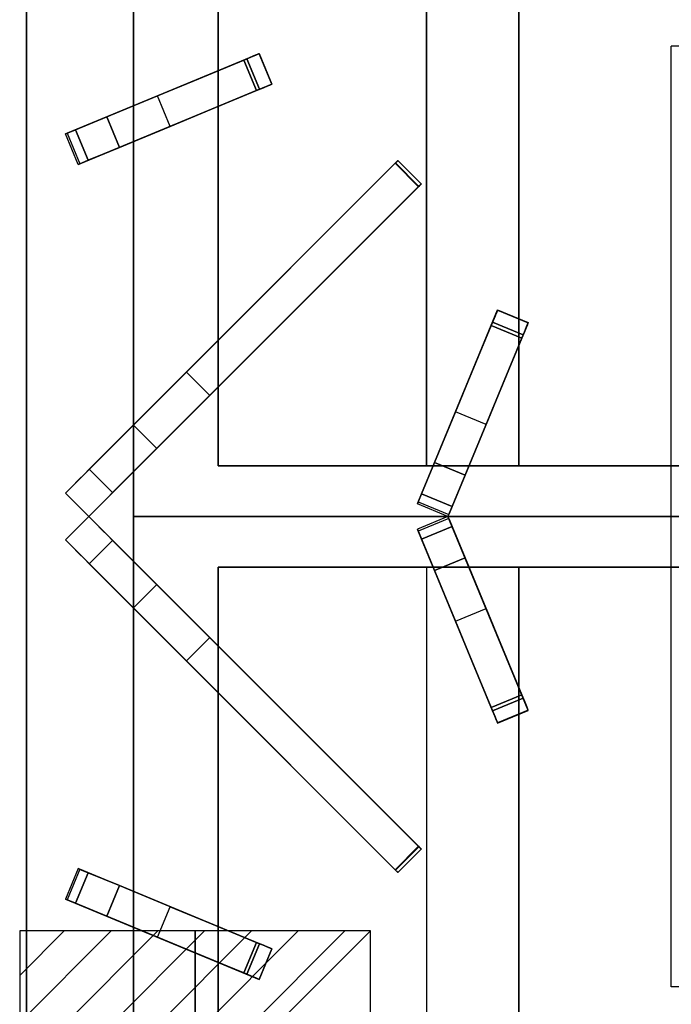
# Model space of a CAD drawing. Units: millimetres. Extents: x -2 to 823, y -1310 to 1.
# Drawn here: x -2 to 195, y -624 to -327 of the extents above; entities that cross this region are included whole.
import ezdxf

# ---------------------------------------------------------------- set-up
doc = ezdxf.new("R2010")
doc.units = ezdxf.units.MM
for name, color, linetype in [('IQ_200_2D', 1, 'Continuous'), ('IQ_200_3D', 1, 'Continuous'), ('IQ_204_2D', 7, 'Continuous'), ('IQ_204_3D', 7, 'Continuous'), ('IQ_CON_ELECTRICITY_INT', 7, 'Continuous')]:
    doc.layers.add(name, color=color, linetype=linetype)

# ---------------------------------------------------------------- blocks, each defined once
blk = doc.blocks.new('*X4')
at = {"color": 0}
for p, q in [((286.774344, 2204.447934), (296.618251, 2214.291842)), ((286.774344, 2205.862148), (295.204037, 2214.291842)), ((286.774344, 2207.276361), (293.789824, 2214.291842)), ((286.774344, 2208.690575), (292.37561, 2214.291842)), ((286.774344, 2210.104788), (290.961397, 2214.291842)), ((286.774344, 2211.519002), (289.547183, 2214.291842)), ((286.774344, 2212.933216), (288.13297, 2214.291842))]:
    blk.add_line(p, q, dxfattribs=at)
blk = doc.blocks.new('ELECTRICITY')
for p, q in [((2.121, 2.121), (-2.121, 2.121)), ((-2.121, 2.121), (-2.121, -2.121)), ((-2.121, -2.121), (2.121, 2.121)), ((2.121, -2.121), (2.121, 2.121)), ((-2.121, -2.121), (2.121, -2.121))]:
    blk.add_line(p, q)
at = {"extrusion": (-1, 0, 0)}
for p, q in [((0, -2.121, 2.121), (0, 2.121, 2.121)), ((0, 2.121, -2.121), (0, -2.121, -2.121)), ((0, 2.121, 2.121), (0, 2.121, -2.121)), ((0, 2.121, -2.121), (0, -2.121, 2.121)), ((0, -2.121, -2.121), (0, -2.121, 2.121))]:
    blk.add_line(p, q, dxfattribs=at)
at = {"extrusion": (0, -1, 0)}
for p, q in [((2.121, 0, 2.121), (-2.121, 0, 2.121)), ((-2.121, 0, -2.121), (2.121, 0, -2.121)), ((-2.121, 0, 2.121), (-2.121, 0, -2.121)), ((-2.121, 0, -2.121), (2.121, 0, 2.121)), ((2.121, 0, -2.121), (2.121, 0, 2.121))]:
    blk.add_line(p, q, dxfattribs=at)
at = {"xscale": 0.4000000000000909, "yscale": 0.4000000000000909, "zscale": 0.4000000000000909}
blk.add_blockref('*X4', (-116.831, -883.595), dxfattribs=at)
at = {"extrusion": (-1, 0, 0), "xscale": 0.3999999999999773, "yscale": 0.3999999999999773, "zscale": 0.3999999999999773}
blk.add_blockref('*X4', (-116.831, -883.595), dxfattribs=at)
at = {"extrusion": (0, -1, 0), "xscale": 0.4000000000000909, "yscale": 0.4000000000000909, "zscale": 0.4000000000000909}
blk.add_blockref('*X4', (-116.831, -883.595), dxfattribs=at)

msp = doc.modelspace()

# ---------------------------------------------------------------- linework, layer by layer
at = {"layer": 'IQ_200_2D'}
msp.add_line((0, 0), (0, -931.78), dxfattribs=at)
at = {"layer": 'IQ_200_3D'}
msp.add_3dface([(800, -854, 198), (0, -854, 198), (0, -72, 198), (800, -72, 198)], dxfattribs=at)
for points, invisible_edges in [([(0, -854, 198), (0, -854, 660.66), (0, -72, 499), (0, -72, 198)], 2), ([(0, -72, 499), (0, -854, 660.66), (0, -79.53, 900), (0, -78.23, 900.17)], 11), ([(0, -859.39, 815.41), (0, -929.25, 885.27), (0, -923.15, 900), (0, -79.53, 900)], 10), ([(0, -854.09, 661.42), (0, -859.39, 815.41), (0, -79.53, 900), (0, -854, 660.66)], 7)]:
    msp.add_3dface(points, dxfattribs=dict(at, invisible_edges=invisible_edges))
at = {"layer": 'IQ_204_2D'}
for p, q in [((32.34, -293.54), (32.34, -352.57)), ((58, -341.94), (58, -293.54)), ((120.93, -461.47), (120.93, -293.54)), ((148.93, -293.54), (148.93, -416.98)), ((205, -334.55), (195, -334.55)), ((195, -618.95), (195, -334.55)), ((11.79, -361.08), (70.4, -336.81)), ((70.4, -336.81), (74.23, -346.05)), ((74.23, -346.05), (15.62, -370.32)), ((58, -423.47), (58, -352.77)), ((15.62, -370.32), (11.79, -361.08)), ((32.34, -363.4), (32.34, -449.13)), ((112.34, -369.13), (11.79, -469.68)), ((119.41, -376.2), (112.34, -369.13)), ((18.86, -476.75), (119.41, -376.2)), ((118.22, -472.92), (142.49, -414.31)), ((142.49, -414.31), (151.73, -418.14)), ((151.73, -418.14), (127.45, -476.74)), ((148.93, -424.9), (148.93, -461.47)), ((58, -461.47), (58, -437.61)), ((32.34, -463.27), (32.34, -476.75)), ((122.96, -461.47), (58, -461.47)), ((195, -461.47), (133.78, -461.47)), ((11.79, -469.68), (18.86, -476.75)), ((127.45, -476.74), (118.22, -472.92)), ((11.79, -483.82), (18.86, -476.75)), ((18.86, -476.75), (119.41, -577.3)), ((32.34, -476.75), (367.66, -476.75)), ((32.34, -490.23), (32.34, -476.75)), ((127.45, -476.76), (118.22, -480.58)), ((151.73, -535.36), (127.45, -476.76)), ((118.22, -480.58), (142.49, -539.19)), ((112.34, -584.37), (11.79, -483.82)), ((122.96, -492.03), (58, -492.03)), ((58, -492.03), (58, -515.89)), ((120.93, -492.03), (120.93, -659.96)), ((195, -492.03), (133.78, -492.03)), ((148.93, -528.6), (148.93, -492.03)), ((32.34, -590.1), (32.34, -504.37)), ((58, -530.03), (58, -600.73)), ((142.49, -539.19), (151.73, -535.36)), ((148.93, -659.96), (148.93, -536.52)), ((119.41, -577.3), (112.34, -584.37)), ((15.62, -583.18), (11.79, -592.42)), ((74.23, -607.45), (15.62, -583.18)), ((11.79, -592.42), (70.4, -616.69)), ((32.34, -659.96), (32.34, -600.93)), ((70.4, -616.69), (74.23, -607.45)), ((58, -611.56), (58, -659.96)), ((205, -618.95), (195, -618.95))]:
    msp.add_line(p, q, dxfattribs=at)
at = {"layer": 'IQ_204_3D'}
for points in [[(32.34, -120.88, 885), (32.34, -476.75, 885), (32.34, -476.75, 905), (32.34, -120.88, 905)], [(58, -461.47, 885), (58, -146.52, 885), (58, -146.52, 905), (58, -461.47, 905)], [(58, -146.52, 885), (58, -461.47, 885), (58, -461.47, 887), (58, -146.52, 887)], [(342, -146.52, 887), (58, -146.52, 887), (58, -461.47, 887), (342, -461.47, 887)], [(120.93, -461.47, 887), (148.93, -461.47, 900), (148.93, -291.08, 900), (120.93, -291.02, 887)], [(66.68, -338.35, 928.57), (24.29, -355.91, 928.57), (28.11, -365.15, 928.57), (70.51, -347.59, 928.57)], [(118.56, -377.04, 928.57), (111.49, -369.97, 928.57), (19.01, -462.46, 928.57), (26.08, -469.53, 928.57)], [(140.95, -418.03, 928.57), (123.39, -460.43, 928.57), (132.63, -464.25, 928.57), (150.19, -421.86, 928.57)], [(123.39, -460.43, 928.57), (119.48, -469.86, 923.81), (128.72, -473.69, 923.81), (132.63, -464.25, 928.57)], [(342, -461.47, 885), (58, -461.47, 885), (58, -461.47, 905), (342, -461.47, 905)], [(58, -461.47, 885), (342, -461.47, 885), (342, -461.47, 887), (58, -461.47, 887)], [(18.86, -476.75, 900), (18.86, -476.75, 923.84), (11.79, -469.68, 923.84), (11.79, -469.68, 900)], [(11.79, -483.82, 923.84), (18.86, -476.75, 923.84), (18.86, -476.75, 900), (11.79, -483.82, 900)], [(32.34, -476.75, 905), (32.34, -476.75, 885), (32.34, -832.62, 885), (32.34, -832.62, 905)], [(119.48, -483.64, 923.81), (123.39, -493.08, 928.57), (132.63, -489.25, 928.57), (128.72, -479.81, 923.81)], [(26.08, -483.97, 928.57), (19.01, -491.04, 928.57), (111.49, -583.53, 928.57), (118.56, -576.46, 928.57)], [(132.63, -489.25, 928.57), (123.39, -493.08, 928.57), (140.95, -535.47, 928.57), (150.19, -531.65, 928.57)], [(58, -492.03, 905), (58, -492.03, 885), (342, -492.03, 885), (342, -492.03, 905)], [(58, -806.98, 905), (58, -806.98, 885), (58, -492.03, 885), (58, -492.03, 905)], [(58, -492.03, 887), (58, -492.03, 885), (58, -806.98, 885), (58, -806.98, 887)], [(342, -492.03, 887), (342, -492.03, 885), (58, -492.03, 885), (58, -492.03, 887)], [(58, -492.03, 887), (58, -806.98, 887), (342, -806.98, 887), (342, -492.03, 887)], [(148.93, -662.43, 900), (148.93, -492.03, 900), (120.93, -492.03, 887), (120.93, -662.48, 887)], [(24.29, -597.59, 928.57), (66.68, -615.15, 928.57), (70.51, -605.91, 928.57), (28.11, -588.35, 928.57)]]:
    msp.add_3dface(points, dxfattribs=at)
for points, invisible_edges in [([(32.34, -476.75, 905), (58, -461.47, 905), (58, -146.52, 905), (32.34, -120.88, 905)], 5), ([(148.93, -291.08, 900), (148.93, -461.47, 900), (251.07, -461.47, 900), (251.07, -291.02, 900)], 8), ([(66.68, -338.35, 928.57), (52.13, -344.38, 907.88), (24.29, -355.91, 928.57)], 3), ([(66.68, -338.35, 928.57), (65.73, -338.74, 913.16), (52.13, -344.38, 907.88)], 13), ([(65.73, -338.74, 913.16), (55.95, -353.62, 907.88), (52.13, -344.38, 907.88)], 3), ([(55.95, -353.62, 907.88), (65.73, -338.74, 913.16), (69.55, -347.98, 913.16)], 1), ([(67.83, -337.87, 915.55), (71.66, -347.11, 915.55), (69.55, -347.98, 913.16), (65.73, -338.74, 913.16)], 1), ([(67.83, -337.87, 915.55), (65.73, -338.74, 913.16), (66.68, -338.35, 928.57)], 14), ([(66.68, -338.35, 928.57), (67.6, -337.97, 928.45), (70.37, -336.82, 924.86)], 14), ([(66.68, -338.35, 928.57), (70.37, -336.82, 924.86), (70.22, -336.88, 921.56)], 13), ([(66.68, -338.35, 928.57), (70.22, -336.88, 921.56), (69.36, -337.24, 918.4)], 13), ([(66.68, -338.35, 928.57), (69.36, -337.24, 918.4), (67.83, -337.87, 915.55)], 13), ([(71.42, -347.21, 928.45), (67.6, -337.97, 928.45), (66.68, -338.35, 928.57)], 13), ([(71.42, -347.21, 928.45), (66.68, -338.35, 928.57), (70.51, -347.59, 928.57)], 1), ([(67.6, -337.97, 928.45), (68.45, -337.61, 928.09), (70.37, -336.82, 924.86)], 14), ([(67.6, -337.97, 928.45), (72.28, -346.85, 928.09), (68.45, -337.61, 928.09)], 3), ([(71.42, -347.21, 928.45), (72.28, -346.85, 928.09), (67.6, -337.97, 928.45)], 14), ([(69.36, -337.24, 918.4), (71.66, -347.11, 915.55), (67.83, -337.87, 915.55)], 3), ([(68.45, -337.61, 928.09), (69.2, -337.31, 927.5), (70.37, -336.82, 924.86)], 14), ([(69.2, -337.31, 927.5), (68.45, -337.61, 928.09), (73.03, -346.54, 927.5)], 14), ([(72.28, -346.85, 928.09), (73.03, -346.54, 927.5), (68.45, -337.61, 928.09)], 14), ([(70.37, -336.82, 924.86), (69.2, -337.31, 927.5), (69.79, -337.06, 926.74)], 13), ([(73.62, -346.3, 926.74), (69.79, -337.06, 926.74), (69.2, -337.31, 927.5), (73.03, -346.54, 927.5)], 5), ([(70.22, -336.88, 921.56), (74.05, -346.12, 921.56), (73.19, -346.48, 918.4), (69.36, -337.24, 918.4)], 5), ([(69.36, -337.24, 918.4), (73.19, -346.48, 918.4), (71.66, -347.11, 915.55)], 13), ([(69.79, -337.06, 926.74), (70.19, -336.9, 925.84), (70.37, -336.82, 924.86)], 12), ([(74.02, -346.13, 925.84), (70.19, -336.9, 925.84), (69.79, -337.06, 926.74)], 13), ([(73.62, -346.3, 926.74), (74.02, -346.13, 925.84), (69.79, -337.06, 926.74)], 14), ([(70.19, -336.9, 925.84), (74.02, -346.13, 925.84), (74.2, -346.06, 924.86), (70.37, -336.82, 924.86)], 1), ([(74.05, -346.12, 921.56), (70.22, -336.88, 921.56), (70.37, -336.82, 924.86), (74.2, -346.06, 924.86)], 1), ([(39.65, -349.55, 900), (24.29, -355.91, 928.57), (52.13, -344.38, 907.88)], 3), ([(39.65, -349.55, 900), (52.13, -344.38, 907.88), (43.47, -358.79, 900)], 2), ([(43.47, -358.79, 900), (52.13, -344.38, 907.88), (55.95, -353.62, 907.88)], 3), ([(55.95, -353.62, 907.88), (70.51, -347.59, 928.57), (28.11, -365.15, 928.57)], 13), ([(70.51, -347.59, 928.57), (55.95, -353.62, 907.88), (69.55, -347.98, 913.16)], 13), ([(71.66, -347.11, 915.55), (70.51, -347.59, 928.57), (69.55, -347.98, 913.16)], 3), ([(74.2, -346.06, 924.86), (71.42, -347.21, 928.45), (70.51, -347.59, 928.57)], 13), ([(74.2, -346.06, 924.86), (70.51, -347.59, 928.57), (74.05, -346.12, 921.56)], 3), ([(74.05, -346.12, 921.56), (70.51, -347.59, 928.57), (73.19, -346.48, 918.4)], 3), ([(70.51, -347.59, 928.57), (71.66, -347.11, 915.55), (73.19, -346.48, 918.4)], 13), ([(72.28, -346.85, 928.09), (71.42, -347.21, 928.45), (74.2, -346.06, 924.86)], 14), ([(72.28, -346.85, 928.09), (74.2, -346.06, 924.86), (73.03, -346.54, 927.5)], 3), ([(74.2, -346.06, 924.86), (73.62, -346.3, 926.74), (73.03, -346.54, 927.5)], 13), ([(73.62, -346.3, 926.74), (74.2, -346.06, 924.86), (74.02, -346.13, 925.84)], 1), ([(11.79, -361.08, 908.06), (39.65, -349.55, 900), (12.36, -360.85, 900)], 1), ([(39.65, -349.55, 900), (11.79, -361.08, 908.06), (12.63, -360.74, 916.09)], 13), ([(39.65, -349.55, 900), (12.63, -360.74, 916.09), (24.29, -355.91, 928.57)], 15), ([(28.11, -365.15, 928.57), (43.47, -358.79, 900), (55.95, -353.62, 907.88)], 13), ([(24.29, -355.91, 928.57), (12.63, -360.74, 916.09), (14.85, -359.82, 923.81)], 1), ([(28.11, -365.15, 928.57), (24.29, -355.91, 928.57), (14.85, -359.82, 923.81)], 12), ([(18.68, -369.06, 923.81), (14.85, -359.82, 923.81), (12.63, -360.74, 916.09)], 12), ([(14.85, -359.82, 923.81), (18.68, -369.06, 923.81), (28.11, -365.15, 928.57)], 12), ([(43.47, -358.79, 900), (16.46, -369.98, 916.09), (15.62, -370.32, 908.06)], 13), ([(15.62, -370.32, 908.06), (16.19, -370.09, 900), (43.47, -358.79, 900)], 12), ([(43.47, -358.79, 900), (28.11, -365.15, 928.57), (16.46, -369.98, 916.09)], 15), ([(16.46, -369.98, 916.09), (12.63, -360.74, 916.09), (11.79, -361.08, 908.06), (15.62, -370.32, 908.06)], 5), ([(15.62, -370.32, 908.06), (11.79, -361.08, 908.06), (12.36, -360.85, 900)], 13), ([(12.36, -360.85, 900), (16.19, -370.09, 900), (15.62, -370.32, 908.06)], 12), ([(12.63, -360.74, 916.09), (16.46, -369.98, 916.09), (18.68, -369.06, 923.81)], 13), ([(18.68, -369.06, 923.81), (16.46, -369.98, 916.09), (28.11, -365.15, 928.57)], 2), ([(19.01, -462.46, 928.57), (111.49, -369.97, 928.57), (48.38, -433.08, 915.89)], 14), ([(48.38, -433.08, 915.89), (111.61, -369.86, 926.19), (118.68, -376.93, 926.19)], 12), ([(111.49, -369.97, 928.57), (111.61, -369.86, 926.19), (48.38, -433.08, 915.89)], 13), ([(111.82, -369.65, 926.27), (111.49, -369.97, 928.57), (111.7, -369.76, 928.54)], 13), ([(111.61, -369.86, 926.19), (111.49, -369.97, 928.57), (111.82, -369.65, 926.27)], 3), ([(118.77, -376.84, 928.54), (111.7, -369.76, 928.54), (111.49, -369.97, 928.57)], 13), ([(118.77, -376.84, 928.54), (111.49, -369.97, 928.57), (118.56, -377.04, 928.57)], 1), ([(111.82, -369.65, 926.27), (118.89, -376.72, 926.27), (118.68, -376.93, 926.19), (111.61, -369.86, 926.19)], 1), ([(111.82, -369.65, 926.27), (111.7, -369.76, 928.54), (112, -369.47, 926.42)], 3), ([(112, -369.47, 926.42), (111.7, -369.76, 928.54), (111.9, -369.57, 928.43)], 13), ([(111.7, -369.76, 928.54), (118.77, -376.84, 928.54), (118.97, -376.64, 928.43), (111.9, -369.57, 928.43)], 5), ([(111.82, -369.65, 926.27), (112, -369.47, 926.42), (118.89, -376.72, 926.27)], 14), ([(111.9, -369.57, 928.43), (112.15, -369.32, 926.62), (112, -369.47, 926.42)], 13), ([(111.9, -369.57, 928.43), (112.07, -369.4, 928.25), (112.15, -369.32, 926.62)], 14), ([(119.14, -376.47, 928.25), (112.07, -369.4, 928.25), (111.9, -369.57, 928.43)], 13), ([(118.97, -376.64, 928.43), (119.14, -376.47, 928.25), (111.9, -369.57, 928.43)], 14), ([(112.15, -369.32, 926.62), (119.22, -376.39, 926.62), (119.07, -376.54, 926.42), (112, -369.47, 926.42)], 5), ([(118.89, -376.72, 926.27), (112, -369.47, 926.42), (119.07, -376.54, 926.42)], 3), ([(112.26, -369.2, 926.88), (112.15, -369.32, 926.62), (112.07, -369.4, 928.25)], 14), ([(112.26, -369.2, 926.88), (112.07, -369.4, 928.25), (112.21, -369.26, 928.02)], 13), ([(112.21, -369.26, 928.02), (112.07, -369.4, 928.25), (119.28, -376.33, 928.02)], 14), ([(112.07, -369.4, 928.25), (119.14, -376.47, 928.25), (119.28, -376.33, 928.02)], 13), ([(112.26, -369.2, 926.88), (119.22, -376.39, 926.62), (112.15, -369.32, 926.62)], 3), ([(112.33, -369.14, 927.16), (112.21, -369.26, 928.02), (112.3, -369.17, 927.75), (112.34, -369.13, 927.46)], 1), ([(112.33, -369.14, 927.16), (112.26, -369.2, 926.88), (112.21, -369.26, 928.02)], 14), ([(112.21, -369.26, 928.02), (119.28, -376.33, 928.02), (119.37, -376.24, 927.75), (112.3, -369.17, 927.75)], 5), ([(112.33, -369.14, 927.16), (119.4, -376.21, 927.16), (119.33, -376.28, 926.88), (112.26, -369.2, 926.88)], 5), ([(119.33, -376.28, 926.88), (119.22, -376.39, 926.62), (112.26, -369.2, 926.88)], 14), ([(112.3, -369.17, 927.75), (119.37, -376.24, 927.75), (119.41, -376.2, 927.46), (112.34, -369.13, 927.46)], 5), ([(119.4, -376.21, 927.16), (112.33, -369.14, 927.16), (112.34, -369.13, 927.46), (119.41, -376.2, 927.46)], 5), ([(118.56, -377.04, 928.57), (26.08, -469.53, 928.57), (55.45, -440.16, 915.89)], 14), ([(118.68, -376.93, 926.19), (55.45, -440.16, 915.89), (48.38, -433.08, 915.89)], 12), ([(55.45, -440.16, 915.89), (118.68, -376.93, 926.19), (118.56, -377.04, 928.57)], 14), ([(118.89, -376.72, 926.27), (118.77, -376.84, 928.54), (118.56, -377.04, 928.57)], 13), ([(118.56, -377.04, 928.57), (118.68, -376.93, 926.19), (118.89, -376.72, 926.27)], 13), ([(119.07, -376.54, 926.42), (119.22, -376.39, 926.62), (118.97, -376.64, 928.43), (118.77, -376.84, 928.54)], 10), ([(118.89, -376.72, 926.27), (119.07, -376.54, 926.42), (118.77, -376.84, 928.54)], 14), ([(119.22, -376.39, 926.62), (119.33, -376.28, 926.88), (119.14, -376.47, 928.25), (118.97, -376.64, 928.43)], 10), ([(119.33, -376.28, 926.88), (119.28, -376.33, 928.02), (119.14, -376.47, 928.25)], 13), ([(119.4, -376.21, 927.16), (119.41, -376.2, 927.46), (119.37, -376.24, 927.75), (119.28, -376.33, 928.02)], 8), ([(119.33, -376.28, 926.88), (119.4, -376.21, 927.16), (119.28, -376.33, 928.02)], 14), ([(140.95, -418.03, 928.57), (141.33, -417.11, 928.45), (142.48, -414.34, 924.86)], 14), ([(140.95, -418.03, 928.57), (142.48, -414.34, 924.86), (142.42, -414.49, 921.56)], 13), ([(140.95, -418.03, 928.57), (142.42, -414.49, 921.56), (142.06, -415.35, 918.4)], 13), ([(140.95, -418.03, 928.57), (142.06, -415.35, 918.4), (141.43, -416.88, 915.55)], 13), ([(141.33, -417.11, 928.45), (141.69, -416.26, 928.09), (142.48, -414.34, 924.86)], 14), ([(141.33, -417.11, 928.45), (150.57, -420.94, 928.45), (150.92, -420.08, 928.09), (141.69, -416.26, 928.09)], 5), ([(150.67, -420.71, 915.55), (141.43, -416.88, 915.55), (142.06, -415.35, 918.4), (151.3, -419.18, 918.4)], 5), ([(141.69, -416.26, 928.09), (141.99, -415.51, 927.5), (142.48, -414.34, 924.86)], 14), ([(141.99, -415.51, 927.5), (141.69, -416.26, 928.09), (151.23, -419.34, 927.5)], 14), ([(150.92, -420.08, 928.09), (151.23, -419.34, 927.5), (141.69, -416.26, 928.09)], 14), ([(142.48, -414.34, 924.86), (141.99, -415.51, 927.5), (142.24, -414.92, 926.74)], 13), ([(151.48, -418.75, 926.74), (142.24, -414.92, 926.74), (141.99, -415.51, 927.5), (151.23, -419.34, 927.5)], 5), ([(142.42, -414.49, 921.56), (151.66, -418.32, 921.56), (151.3, -419.18, 918.4), (142.06, -415.35, 918.4)], 5), ([(142.24, -414.92, 926.74), (142.4, -414.52, 925.84), (142.48, -414.34, 924.86)], 12), ([(151.64, -418.35, 925.84), (142.4, -414.52, 925.84), (142.24, -414.92, 926.74)], 13), ([(151.48, -418.75, 926.74), (151.64, -418.35, 925.84), (142.24, -414.92, 926.74)], 14), ([(142.4, -414.52, 925.84), (151.64, -418.35, 925.84), (151.72, -418.17, 924.86), (142.48, -414.34, 924.86)], 1), ([(151.66, -418.32, 921.56), (142.42, -414.49, 921.56), (142.48, -414.34, 924.86), (151.72, -418.17, 924.86)], 1), ([(140.95, -418.03, 928.57), (134.92, -432.58, 907.88), (123.39, -460.43, 928.57)], 3), ([(140.95, -418.03, 928.57), (140.56, -418.99, 913.16), (134.92, -432.58, 907.88)], 13), ([(140.56, -418.99, 913.16), (149.79, -422.81, 913.16), (144.16, -436.41, 907.88), (134.92, -432.58, 907.88)], 4), ([(141.43, -416.88, 915.55), (150.67, -420.71, 915.55), (149.79, -422.81, 913.16), (140.56, -418.99, 913.16)], 1), ([(141.43, -416.88, 915.55), (140.56, -418.99, 913.16), (140.95, -418.03, 928.57)], 14), ([(150.57, -420.94, 928.45), (141.33, -417.11, 928.45), (140.95, -418.03, 928.57), (150.19, -421.86, 928.57)], 1), ([(151.72, -418.17, 924.86), (150.57, -420.94, 928.45), (150.19, -421.86, 928.57)], 13), ([(151.72, -418.17, 924.86), (150.19, -421.86, 928.57), (151.66, -418.32, 921.56)], 3), ([(151.66, -418.32, 921.56), (150.19, -421.86, 928.57), (151.3, -419.18, 918.4)], 3), ([(150.19, -421.86, 928.57), (150.67, -420.71, 915.55), (151.3, -419.18, 918.4)], 13), ([(150.92, -420.08, 928.09), (150.57, -420.94, 928.45), (151.72, -418.17, 924.86)], 14), ([(150.92, -420.08, 928.09), (151.72, -418.17, 924.86), (151.23, -419.34, 927.5)], 3), ([(151.72, -418.17, 924.86), (151.48, -418.75, 926.74), (151.23, -419.34, 927.5)], 13), ([(151.48, -418.75, 926.74), (151.72, -418.17, 924.86), (151.64, -418.35, 925.84)], 1), ([(144.16, -436.41, 907.88), (150.19, -421.86, 928.57), (132.63, -464.25, 928.57)], 13), ([(150.19, -421.86, 928.57), (144.16, -436.41, 907.88), (149.79, -422.81, 913.16)], 13), ([(150.67, -420.71, 915.55), (150.19, -421.86, 928.57), (149.79, -422.81, 913.16)], 3), ([(19.01, -462.46, 928.57), (48.38, -433.08, 915.89), (43.42, -438.05, 914.25)], 13), ([(43.42, -438.05, 914.25), (48.38, -433.08, 915.89), (50.49, -445.12, 914.25)], 14), ([(50.49, -445.12, 914.25), (48.38, -433.08, 915.89), (55.45, -440.16, 915.89)], 1), ([(129.75, -445.06, 900), (123.39, -460.43, 928.57), (134.92, -432.58, 907.88)], 3), ([(138.99, -448.89, 900), (129.75, -445.06, 900), (134.92, -432.58, 907.88), (144.16, -436.41, 907.88)], 4), ([(132.63, -464.25, 928.57), (138.99, -448.89, 900), (144.16, -436.41, 907.88)], 13), ([(43.42, -438.05, 914.25), (38.9, -442.57, 910.89), (19.01, -462.46, 928.57)], 14), ([(26.08, -469.53, 928.57), (50.49, -445.12, 914.25), (55.45, -440.16, 915.89)], 13), ([(43.42, -438.05, 914.25), (45.97, -449.64, 910.89), (38.9, -442.57, 910.89)], 3), ([(43.42, -438.05, 914.25), (50.49, -445.12, 914.25), (45.97, -449.64, 910.89)], 13), ([(38.9, -442.57, 910.89), (35.13, -446.34, 906.04), (19.01, -462.46, 928.57)], 14), ([(42.2, -453.41, 906.04), (35.13, -446.34, 906.04), (38.9, -442.57, 910.89)], 13), ([(42.2, -453.41, 906.04), (38.9, -442.57, 910.89), (45.97, -449.64, 910.89)], 3), ([(32.34, -449.13, 900), (17.52, -463.94, 926.58), (35.13, -446.34, 906.04)], 3), ([(17.52, -463.94, 926.58), (19.01, -462.46, 928.57), (35.13, -446.34, 906.04)], 14), ([(45.97, -449.64, 910.89), (50.49, -445.12, 914.25), (26.08, -469.53, 928.57)], 14), ([(32.34, -449.13, 900), (35.13, -446.34, 906.04), (39.41, -456.2, 900)], 2), ([(35.13, -446.34, 906.04), (42.2, -453.41, 906.04), (39.41, -456.2, 900)], 13), ([(118.22, -472.92, 908.06), (129.75, -445.06, 900), (118.45, -472.35, 900)], 1), ([(129.75, -445.06, 900), (118.22, -472.92, 908.06), (118.56, -472.08, 916.09)], 13), ([(129.75, -445.06, 900), (118.56, -472.08, 916.09), (123.39, -460.43, 928.57)], 15), ([(32.34, -449.13, 900), (11.79, -469.68, 900), (15.77, -465.7, 925.08)], 14), ([(32.34, -449.13, 900), (15.77, -465.7, 925.08), (17.52, -463.94, 926.58)], 13), ([(138.99, -448.89, 900), (127.8, -475.91, 916.09), (127.45, -476.74, 908.06)], 13), ([(127.45, -476.74, 908.06), (127.69, -476.18, 900), (138.99, -448.89, 900)], 12), ([(138.99, -448.89, 900), (132.63, -464.25, 928.57), (127.8, -475.91, 916.09)], 15), ([(26.08, -469.53, 928.57), (42.2, -453.41, 906.04), (45.97, -449.64, 910.89)], 13), ([(39.41, -456.2, 900), (42.2, -453.41, 906.04), (24.59, -471.02, 926.58)], 14), ([(26.08, -469.53, 928.57), (24.59, -471.02, 926.58), (42.2, -453.41, 906.04)], 14), ([(22.84, -472.77, 925.08), (18.86, -476.75, 900), (39.41, -456.2, 900)], 13), ([(22.84, -472.77, 925.08), (39.41, -456.2, 900), (24.59, -471.02, 926.58)], 3), ([(123.39, -460.43, 928.57), (118.56, -472.08, 916.09), (119.48, -469.86, 923.81)], 1), ([(24.59, -471.02, 926.58), (17.52, -463.94, 926.58), (15.77, -465.7, 925.08)], 13), ([(19.01, -462.46, 928.57), (17.52, -463.94, 926.58), (26.08, -469.53, 928.57)], 2), ([(17.52, -463.94, 926.58), (24.59, -471.02, 926.58), (26.08, -469.53, 928.57)], 13), ([(342, -461.47, 905), (58, -461.47, 905), (32.34, -476.75, 905), (367.66, -476.75, 905)], 10), ([(128.72, -473.69, 923.81), (127.8, -475.91, 916.09), (132.63, -464.25, 928.57)], 2), ([(15.77, -465.7, 925.08), (11.79, -469.68, 900), (13.83, -467.64, 924.16)], 3), ([(13.83, -467.64, 924.16), (22.84, -472.77, 925.08), (15.77, -465.7, 925.08)], 3), ([(24.59, -471.02, 926.58), (15.77, -465.7, 925.08), (22.84, -472.77, 925.08)], 3), ([(13.83, -467.64, 924.16), (11.79, -469.68, 923.84), (20.9, -474.71, 924.16)], 14), ([(13.83, -467.64, 924.16), (11.79, -469.68, 900), (11.79, -469.68, 923.84)], 1), ([(20.9, -474.71, 924.16), (11.79, -469.68, 923.84), (18.86, -476.75, 923.84)], 1), ([(13.83, -467.64, 924.16), (20.9, -474.71, 924.16), (22.84, -472.77, 925.08)], 13), ([(128.72, -473.69, 923.81), (119.48, -469.86, 923.81), (118.56, -472.08, 916.09)], 12), ([(20.9, -474.71, 924.16), (18.86, -476.75, 900), (22.84, -472.77, 925.08)], 3), ([(118.56, -472.08, 916.09), (118.22, -472.92, 908.06), (127.8, -475.91, 916.09)], 14), ([(127.45, -476.74, 908.06), (118.22, -472.92, 908.06), (118.45, -472.35, 900)], 13), ([(127.8, -475.91, 916.09), (118.22, -472.92, 908.06), (127.45, -476.74, 908.06)], 3), ([(118.45, -472.35, 900), (127.69, -476.18, 900), (127.45, -476.74, 908.06)], 12), ([(118.56, -472.08, 916.09), (127.8, -475.91, 916.09), (128.72, -473.69, 923.81)], 13), ([(20.9, -474.71, 924.16), (18.86, -476.75, 923.84), (18.86, -476.75, 900)], 12), ([(18.86, -476.75, 923.84), (11.79, -483.82, 923.84), (20.9, -478.79, 924.16)], 2), ([(20.9, -478.79, 924.16), (11.79, -483.82, 923.84), (13.83, -485.86, 924.16)], 13), ([(22.84, -480.73, 925.08), (20.9, -478.79, 924.16), (13.83, -485.86, 924.16)], 14), ([(39.41, -497.3, 900), (18.86, -476.75, 900), (22.84, -480.73, 925.08)], 14), ([(22.84, -480.73, 925.08), (18.86, -476.75, 900), (20.9, -478.79, 924.16)], 3), ([(18.86, -476.75, 900), (18.86, -476.75, 923.84), (20.9, -478.79, 924.16)], 12), ([(32.34, -476.75, 905), (58, -492.03, 905), (342, -492.03, 905), (367.66, -476.75, 905)], 5), ([(58, -806.98, 905), (58, -492.03, 905), (32.34, -476.75, 905), (32.34, -832.62, 905)], 10), ([(118.45, -481.15, 900), (118.22, -480.58, 908.06), (127.45, -476.76, 908.06)], 14), ([(127.45, -476.76, 908.06), (118.22, -480.58, 908.06), (127.8, -477.6, 916.09)], 3), ([(127.8, -477.6, 916.09), (118.22, -480.58, 908.06), (118.56, -481.42, 916.09)], 13), ([(127.45, -476.76, 908.06), (127.69, -477.33, 900), (118.45, -481.15, 900)], 12), ([(128.72, -479.81, 923.81), (127.8, -477.6, 916.09), (118.56, -481.42, 916.09)], 14), ([(127.45, -476.76, 908.06), (127.8, -477.6, 916.09), (138.99, -504.61, 900)], 14), ([(138.99, -504.61, 900), (127.69, -477.33, 900), (127.45, -476.76, 908.06)], 12), ([(132.63, -489.25, 928.57), (127.8, -477.6, 916.09), (128.72, -479.81, 923.81)], 1), ([(127.8, -477.6, 916.09), (132.63, -489.25, 928.57), (138.99, -504.61, 900)], 15), ([(15.77, -487.8, 925.08), (22.84, -480.73, 925.08), (13.83, -485.86, 924.16)], 3), ([(22.84, -480.73, 925.08), (15.77, -487.8, 925.08), (24.59, -482.49, 926.58)], 3), ([(24.59, -482.49, 926.58), (39.41, -497.3, 900), (22.84, -480.73, 925.08)], 3), ([(118.45, -481.15, 900), (129.75, -508.44, 900), (118.22, -480.58, 908.06)], 2), ([(118.56, -481.42, 916.09), (118.22, -480.58, 908.06), (129.75, -508.44, 900)], 14), ([(118.56, -481.42, 916.09), (119.48, -483.64, 923.81), (128.72, -479.81, 923.81)], 12), ([(123.39, -493.08, 928.57), (118.56, -481.42, 916.09), (129.75, -508.44, 900)], 15), ([(119.48, -483.64, 923.81), (118.56, -481.42, 916.09), (123.39, -493.08, 928.57)], 2), ([(15.77, -487.8, 925.08), (11.79, -483.82, 900), (32.34, -504.37, 900)], 13), ([(11.79, -483.82, 923.84), (11.79, -483.82, 900), (13.83, -485.86, 924.16)], 2), ([(13.83, -485.86, 924.16), (11.79, -483.82, 900), (15.77, -487.8, 925.08)], 3), ([(15.77, -487.8, 925.08), (17.52, -489.56, 926.58), (24.59, -482.49, 926.58)], 14), ([(26.08, -483.97, 928.57), (24.59, -482.49, 926.58), (17.52, -489.56, 926.58)], 14), ([(26.08, -483.97, 928.57), (17.52, -489.56, 926.58), (19.01, -491.04, 928.57)], 1), ([(24.59, -482.49, 926.58), (42.2, -500.09, 906.04), (39.41, -497.3, 900)], 13), ([(42.2, -500.09, 906.04), (24.59, -482.49, 926.58), (26.08, -483.97, 928.57)], 13), ([(26.08, -483.97, 928.57), (50.49, -508.38, 914.25), (45.97, -503.86, 910.89)], 13), ([(55.45, -513.35, 915.89), (50.49, -508.38, 914.25), (26.08, -483.97, 928.57)], 14), ([(45.97, -503.86, 910.89), (42.2, -500.09, 906.04), (26.08, -483.97, 928.57)], 14), ([(55.45, -513.35, 915.89), (26.08, -483.97, 928.57), (118.56, -576.46, 928.57)], 13), ([(17.52, -489.56, 926.58), (15.77, -487.8, 925.08), (32.34, -504.37, 900)], 14), ([(35.13, -507.16, 906.04), (17.52, -489.56, 926.58), (32.34, -504.37, 900)], 3), ([(35.13, -507.16, 906.04), (19.01, -491.04, 928.57), (17.52, -489.56, 926.58)], 13), ([(43.42, -515.45, 914.25), (48.38, -520.42, 915.89), (19.01, -491.04, 928.57)], 14), ([(19.01, -491.04, 928.57), (35.13, -507.16, 906.04), (38.9, -510.94, 910.89)], 13), ([(19.01, -491.04, 928.57), (38.9, -510.94, 910.89), (43.42, -515.45, 914.25)], 13), ([(48.38, -520.42, 915.89), (111.49, -583.53, 928.57), (19.01, -491.04, 928.57)], 13), ([(132.63, -489.25, 928.57), (150.19, -531.65, 928.57), (144.16, -517.09, 907.88)], 14), ([(144.16, -517.09, 907.88), (138.99, -504.61, 900), (132.63, -489.25, 928.57)], 14), ([(134.92, -520.92, 907.88), (123.39, -493.08, 928.57), (129.75, -508.44, 900)], 3), ([(123.39, -493.08, 928.57), (134.92, -520.92, 907.88), (140.95, -535.47, 928.57)], 3), ([(251.07, -492.03, 900), (148.93, -492.03, 900), (148.93, -662.43, 900), (251.07, -662.48, 900)], 4), ([(39.41, -497.3, 900), (35.13, -507.16, 906.04), (32.34, -504.37, 900)], 1), ([(39.41, -497.3, 900), (42.2, -500.09, 906.04), (35.13, -507.16, 906.04)], 14), ([(38.9, -510.94, 910.89), (35.13, -507.16, 906.04), (42.2, -500.09, 906.04)], 14), ([(45.97, -503.86, 910.89), (38.9, -510.94, 910.89), (42.2, -500.09, 906.04)], 3), ([(38.9, -510.94, 910.89), (45.97, -503.86, 910.89), (43.42, -515.45, 914.25)], 3), ([(45.97, -503.86, 910.89), (50.49, -508.38, 914.25), (43.42, -515.45, 914.25)], 14), ([(134.92, -520.92, 907.88), (129.75, -508.44, 900), (138.99, -504.61, 900), (144.16, -517.09, 907.88)], 8), ([(50.49, -508.38, 914.25), (48.38, -520.42, 915.89), (43.42, -515.45, 914.25)], 13), ([(55.45, -513.35, 915.89), (48.38, -520.42, 915.89), (50.49, -508.38, 914.25)], 2), ([(48.38, -520.42, 915.89), (55.45, -513.35, 915.89), (118.68, -576.57, 926.19)], 12), ([(118.56, -576.46, 928.57), (118.68, -576.57, 926.19), (55.45, -513.35, 915.89)], 13), ([(144.16, -517.09, 907.88), (149.79, -530.69, 913.16), (140.56, -534.52, 913.16), (134.92, -520.92, 907.88)], 8), ([(149.79, -530.69, 913.16), (144.16, -517.09, 907.88), (150.19, -531.65, 928.57)], 14), ([(118.68, -576.57, 926.19), (111.61, -583.65, 926.19), (48.38, -520.42, 915.89)], 12), ([(48.38, -520.42, 915.89), (111.61, -583.65, 926.19), (111.49, -583.53, 928.57)], 14), ([(134.92, -520.92, 907.88), (140.56, -534.52, 913.16), (140.95, -535.47, 928.57)], 14), ([(149.79, -530.69, 913.16), (150.67, -532.8, 915.55), (141.43, -536.62, 915.55), (140.56, -534.52, 913.16)], 2), ([(140.95, -535.47, 928.57), (141.33, -536.39, 928.45), (150.57, -532.56, 928.45), (150.19, -531.65, 928.57)], 2), ([(150.92, -533.42, 928.09), (150.57, -532.56, 928.45), (141.33, -536.39, 928.45), (141.69, -537.24, 928.09)], 10), ([(142.06, -538.15, 918.4), (141.43, -536.62, 915.55), (150.67, -532.8, 915.55), (151.3, -534.32, 918.4)], 10), ([(149.79, -530.69, 913.16), (150.19, -531.65, 928.57), (150.67, -532.8, 915.55)], 3), ([(150.19, -531.65, 928.57), (150.57, -532.56, 928.45), (151.72, -535.33, 924.86)], 14), ([(151.66, -535.19, 921.56), (150.19, -531.65, 928.57), (151.72, -535.33, 924.86)], 3), ([(151.3, -534.32, 918.4), (150.67, -532.8, 915.55), (150.19, -531.65, 928.57)], 14), ([(151.3, -534.32, 918.4), (150.19, -531.65, 928.57), (151.66, -535.19, 921.56)], 3), ([(151.72, -535.33, 924.86), (150.57, -532.56, 928.45), (150.92, -533.42, 928.09)], 13), ([(140.95, -535.47, 928.57), (140.56, -534.52, 913.16), (141.43, -536.62, 915.55)], 13), ([(141.43, -536.62, 915.55), (142.06, -538.15, 918.4), (140.95, -535.47, 928.57)], 14), ([(142.06, -538.15, 918.4), (142.42, -539.01, 921.56), (140.95, -535.47, 928.57)], 14), ([(142.48, -539.16, 924.86), (141.33, -536.39, 928.45), (140.95, -535.47, 928.57)], 13), ([(142.42, -539.01, 921.56), (142.48, -539.16, 924.86), (140.95, -535.47, 928.57)], 14), ([(141.69, -537.24, 928.09), (151.23, -534.16, 927.5), (150.92, -533.42, 928.09)], 13), ([(151.23, -534.16, 927.5), (141.69, -537.24, 928.09), (141.99, -537.99, 927.5)], 13), ([(141.99, -537.99, 927.5), (142.24, -538.58, 926.74), (151.48, -534.76, 926.74), (151.23, -534.16, 927.5)], 10), ([(151.3, -534.32, 918.4), (151.66, -535.19, 921.56), (142.42, -539.01, 921.56), (142.06, -538.15, 918.4)], 10), ([(142.24, -538.58, 926.74), (151.64, -535.15, 925.84), (151.48, -534.76, 926.74)], 13), ([(142.24, -538.58, 926.74), (142.4, -538.98, 925.84), (151.64, -535.15, 925.84)], 14), ([(151.72, -535.33, 924.86), (151.64, -535.15, 925.84), (142.4, -538.98, 925.84), (142.48, -539.16, 924.86)], 2), ([(142.48, -539.16, 924.86), (142.42, -539.01, 921.56), (151.66, -535.19, 921.56), (151.72, -535.33, 924.86)], 2), ([(151.23, -534.16, 927.5), (151.72, -535.33, 924.86), (150.92, -533.42, 928.09)], 3), ([(151.23, -534.16, 927.5), (151.48, -534.76, 926.74), (151.72, -535.33, 924.86)], 14), ([(151.64, -535.15, 925.84), (151.72, -535.33, 924.86), (151.48, -534.76, 926.74)], 2), ([(142.48, -539.16, 924.86), (141.69, -537.24, 928.09), (141.33, -536.39, 928.45)], 13), ([(142.48, -539.16, 924.86), (141.99, -537.99, 927.5), (141.69, -537.24, 928.09)], 13), ([(142.24, -538.58, 926.74), (141.99, -537.99, 927.5), (142.48, -539.16, 924.86)], 14), ([(142.48, -539.16, 924.86), (142.4, -538.98, 925.84), (142.24, -538.58, 926.74)], 12), ([(118.56, -576.46, 928.57), (111.49, -583.53, 928.57), (118.77, -576.67, 928.54)], 2), ([(111.49, -583.53, 928.57), (111.7, -583.74, 928.54), (118.77, -576.67, 928.54)], 14), ([(118.68, -576.57, 926.19), (118.89, -576.78, 926.27), (111.82, -583.85, 926.27), (111.61, -583.65, 926.19)], 2), ([(118.97, -576.86, 928.43), (118.77, -576.67, 928.54), (111.7, -583.74, 928.54), (111.9, -583.93, 928.43)], 10), ([(118.89, -576.78, 926.27), (112, -584.03, 926.42), (111.82, -583.85, 926.27)], 13), ([(111.9, -583.93, 928.43), (119.14, -577.03, 928.25), (118.97, -576.86, 928.43)], 13), ([(111.9, -583.93, 928.43), (112.07, -584.11, 928.25), (119.14, -577.03, 928.25)], 14), ([(119.07, -576.96, 926.42), (112, -584.03, 926.42), (118.89, -576.78, 926.27)], 3), ([(119.07, -576.96, 926.42), (119.22, -577.11, 926.62), (112.15, -584.19, 926.62), (112, -584.03, 926.42)], 10), ([(119.28, -577.17, 928.02), (119.14, -577.03, 928.25), (112.07, -584.11, 928.25)], 14), ([(119.28, -577.17, 928.02), (112.07, -584.11, 928.25), (112.21, -584.24, 928.02)], 13), ([(112.15, -584.19, 926.62), (119.22, -577.11, 926.62), (112.26, -584.3, 926.88)], 3), ([(119.37, -577.26, 927.75), (119.28, -577.17, 928.02), (112.21, -584.24, 928.02), (112.3, -584.33, 927.75)], 10), ([(112.26, -584.3, 926.88), (119.22, -577.11, 926.62), (119.33, -577.23, 926.88)], 13), ([(119.33, -577.23, 926.88), (119.4, -577.29, 927.16), (112.33, -584.36, 927.16), (112.26, -584.3, 926.88)], 10), ([(119.41, -577.3, 927.46), (119.37, -577.26, 927.75), (112.3, -584.33, 927.75), (112.34, -584.37, 927.46)], 10), ([(112.34, -584.37, 927.46), (112.33, -584.36, 927.16), (119.4, -577.29, 927.16), (119.41, -577.3, 927.46)], 10), ([(118.56, -576.46, 928.57), (118.77, -576.67, 928.54), (118.89, -576.78, 926.27)], 14), ([(118.89, -576.78, 926.27), (118.68, -576.57, 926.19), (118.56, -576.46, 928.57)], 14), ([(118.77, -576.67, 928.54), (119.07, -576.96, 926.42), (118.89, -576.78, 926.27)], 13), ([(118.97, -576.86, 928.43), (119.22, -577.11, 926.62), (119.07, -576.96, 926.42), (118.77, -576.67, 928.54)], 5), ([(119.14, -577.03, 928.25), (119.33, -577.23, 926.88), (119.22, -577.11, 926.62), (118.97, -576.86, 928.43)], 5), ([(119.14, -577.03, 928.25), (119.28, -577.17, 928.02), (119.33, -577.23, 926.88)], 14), ([(119.28, -577.17, 928.02), (119.4, -577.29, 927.16), (119.33, -577.23, 926.88)], 13), ([(119.37, -577.26, 927.75), (119.41, -577.3, 927.46), (119.4, -577.29, 927.16), (119.28, -577.17, 928.02)], 4), ([(11.79, -592.42, 908.06), (12.63, -592.77, 916.09), (16.46, -583.53, 916.09), (15.62, -583.18, 908.06)], 10), ([(12.36, -592.65, 900), (11.79, -592.42, 908.06), (15.62, -583.18, 908.06)], 14), ([(15.62, -583.18, 908.06), (16.19, -583.41, 900), (12.36, -592.65, 900)], 12), ([(15.62, -583.18, 908.06), (16.46, -583.53, 916.09), (43.47, -594.72, 900)], 14), ([(43.47, -594.72, 900), (16.19, -583.41, 900), (15.62, -583.18, 908.06)], 12), ([(18.68, -584.44, 923.81), (16.46, -583.53, 916.09), (12.63, -592.77, 916.09)], 14), ([(12.63, -592.77, 916.09), (14.85, -593.68, 923.81), (18.68, -584.44, 923.81)], 12), ([(14.85, -593.68, 923.81), (24.29, -597.59, 928.57), (18.68, -584.44, 923.81)], 2), ([(28.11, -588.35, 928.57), (16.46, -583.53, 916.09), (18.68, -584.44, 923.81)], 1), ([(16.46, -583.53, 916.09), (28.11, -588.35, 928.57), (43.47, -594.72, 900)], 15), ([(28.11, -588.35, 928.57), (18.68, -584.44, 923.81), (24.29, -597.59, 928.57)], 2), ([(111.7, -583.74, 928.54), (111.49, -583.53, 928.57), (111.82, -583.85, 926.27)], 14), ([(111.82, -583.85, 926.27), (111.49, -583.53, 928.57), (111.61, -583.65, 926.19)], 3), ([(112, -584.03, 926.42), (111.7, -583.74, 928.54), (111.82, -583.85, 926.27)], 3), ([(111.9, -583.93, 928.43), (111.7, -583.74, 928.54), (112, -584.03, 926.42)], 14), ([(112, -584.03, 926.42), (112.15, -584.19, 926.62), (111.9, -583.93, 928.43)], 14), ([(112.15, -584.19, 926.62), (112.07, -584.11, 928.25), (111.9, -583.93, 928.43)], 13), ([(112.07, -584.11, 928.25), (112.15, -584.19, 926.62), (112.26, -584.3, 926.88)], 13), ([(112.21, -584.24, 928.02), (112.07, -584.11, 928.25), (112.26, -584.3, 926.88)], 14), ([(112.21, -584.24, 928.02), (112.26, -584.3, 926.88), (112.33, -584.36, 927.16)], 13), ([(112.3, -584.33, 927.75), (112.21, -584.24, 928.02), (112.33, -584.36, 927.16), (112.34, -584.37, 927.46)], 2), ([(28.11, -588.35, 928.57), (70.51, -605.91, 928.57), (55.95, -599.89, 907.88)], 14), ([(55.95, -599.89, 907.88), (43.47, -594.72, 900), (28.11, -588.35, 928.57)], 14), ([(12.36, -592.65, 900), (39.65, -603.96, 900), (11.79, -592.42, 908.06)], 2), ([(12.63, -592.77, 916.09), (11.79, -592.42, 908.06), (39.65, -603.96, 900)], 14), ([(24.29, -597.59, 928.57), (12.63, -592.77, 916.09), (39.65, -603.96, 900)], 15), ([(14.85, -593.68, 923.81), (12.63, -592.77, 916.09), (24.29, -597.59, 928.57)], 2), ([(43.47, -594.72, 900), (52.13, -609.12, 907.88), (39.65, -603.96, 900)], 1), ([(55.95, -599.89, 907.88), (52.13, -609.12, 907.88), (43.47, -594.72, 900)], 3), ([(52.13, -609.12, 907.88), (24.29, -597.59, 928.57), (39.65, -603.96, 900)], 3), ([(24.29, -597.59, 928.57), (52.13, -609.12, 907.88), (66.68, -615.15, 928.57)], 3), ([(52.13, -609.12, 907.88), (55.95, -599.89, 907.88), (65.73, -614.76, 913.16)], 3), ([(69.55, -605.52, 913.16), (65.73, -614.76, 913.16), (55.95, -599.89, 907.88)], 2), ([(69.55, -605.52, 913.16), (55.95, -599.89, 907.88), (70.51, -605.91, 928.57)], 14), ([(69.55, -605.52, 913.16), (71.66, -606.39, 915.55), (67.83, -615.63, 915.55), (65.73, -614.76, 913.16)], 2), ([(70.51, -605.91, 928.57), (66.68, -615.15, 928.57), (71.42, -606.29, 928.45)], 2), ([(66.68, -615.15, 928.57), (67.6, -615.53, 928.45), (71.42, -606.29, 928.45)], 14), ([(67.6, -615.53, 928.45), (72.28, -606.65, 928.09), (71.42, -606.29, 928.45)], 13), ([(68.45, -615.89, 928.09), (72.28, -606.65, 928.09), (67.6, -615.53, 928.45)], 3), ([(67.83, -615.63, 915.55), (71.66, -606.39, 915.55), (69.36, -616.26, 918.4)], 3), ([(68.45, -615.89, 928.09), (73.03, -606.96, 927.5), (72.28, -606.65, 928.09)], 13), ([(73.03, -606.96, 927.5), (68.45, -615.89, 928.09), (69.2, -616.2, 927.5)], 13), ([(69.2, -616.2, 927.5), (69.79, -616.44, 926.74), (73.62, -607.2, 926.74), (73.03, -606.96, 927.5)], 10), ([(71.66, -606.39, 915.55), (73.19, -607.02, 918.4), (69.36, -616.26, 918.4)], 14), ([(73.19, -607.02, 918.4), (74.05, -607.38, 921.56), (70.22, -616.62, 921.56), (69.36, -616.26, 918.4)], 10), ([(69.55, -605.52, 913.16), (70.51, -605.91, 928.57), (71.66, -606.39, 915.55)], 3), ([(69.79, -616.44, 926.74), (74.02, -607.37, 925.84), (73.62, -607.2, 926.74)], 13), ([(70.51, -605.91, 928.57), (71.42, -606.29, 928.45), (74.2, -607.44, 924.86)], 14), ([(74.05, -607.38, 921.56), (70.51, -605.91, 928.57), (74.2, -607.44, 924.86)], 3), ([(73.19, -607.02, 918.4), (71.66, -606.39, 915.55), (70.51, -605.91, 928.57)], 14), ([(73.19, -607.02, 918.4), (70.51, -605.91, 928.57), (74.05, -607.38, 921.56)], 3), ([(74.2, -607.44, 924.86), (71.42, -606.29, 928.45), (72.28, -606.65, 928.09)], 13), ([(73.03, -606.96, 927.5), (74.2, -607.44, 924.86), (72.28, -606.65, 928.09)], 3), ([(73.03, -606.96, 927.5), (73.62, -607.2, 926.74), (74.2, -607.44, 924.86)], 14), ([(74.02, -607.37, 925.84), (74.2, -607.44, 924.86), (73.62, -607.2, 926.74)], 2), ([(52.13, -609.12, 907.88), (65.73, -614.76, 913.16), (66.68, -615.15, 928.57)], 14), ([(69.79, -616.44, 926.74), (70.19, -616.61, 925.84), (74.02, -607.37, 925.84)], 14), ([(74.2, -607.44, 924.86), (74.02, -607.37, 925.84), (70.19, -616.61, 925.84), (70.37, -616.68, 924.86)], 2), ([(70.37, -616.68, 924.86), (70.22, -616.62, 921.56), (74.05, -607.38, 921.56), (74.2, -607.44, 924.86)], 2), ([(66.68, -615.15, 928.57), (65.73, -614.76, 913.16), (67.83, -615.63, 915.55)], 13), ([(67.83, -615.63, 915.55), (69.36, -616.26, 918.4), (66.68, -615.15, 928.57)], 14), ([(69.36, -616.26, 918.4), (70.22, -616.62, 921.56), (66.68, -615.15, 928.57)], 14), ([(70.37, -616.68, 924.86), (67.6, -615.53, 928.45), (66.68, -615.15, 928.57)], 13), ([(70.22, -616.62, 921.56), (70.37, -616.68, 924.86), (66.68, -615.15, 928.57)], 14), ([(70.37, -616.68, 924.86), (68.45, -615.89, 928.09), (67.6, -615.53, 928.45)], 13), ([(70.37, -616.68, 924.86), (69.2, -616.2, 927.5), (68.45, -615.89, 928.09)], 13), ([(69.79, -616.44, 926.74), (69.2, -616.2, 927.5), (70.37, -616.68, 924.86)], 14), ([(70.37, -616.68, 924.86), (70.19, -616.61, 925.84), (69.79, -616.44, 926.74)], 12)]:
    msp.add_3dface(points, dxfattribs=dict(at, invisible_edges=invisible_edges))

# ---------------------------------------------------------------- block references
at = {"layer": 'IQ_CON_ELECTRICITY_INT', "xscale": 25, "yscale": 25, "zscale": 25}
msp.add_blockref('ELECTRICITY', (51, -655), dxfattribs=at)

# ---------------------------------------------------------------- meshes
at = {"layer": 'IQ_200_3D'}
mesh = msp.add_polyface(dxfattribs=at)
corners = [(800, -923.15, 900), (800, -79.53, 900), (0, -79.53, 900), (0, -923.15, 900), (32.34, -832.62, 900), (32.34, -120.88, 900), (367.66, -120.88, 900), (367.66, -832.62, 900), (800, -79.53, 900), (800, -79.53, 900), (800, -923.15, 900), (800, -923.15, 900)]
mesh.append_faces([[corners[k] for k in face] for face in [(1, 9, 10, 0), (0, 10, 11, 3)]], dxfattribs={"vtx0": -1, "vtx2": -1})
mesh.append_faces([[corners[k] for k in face] for face in [(2, 5, 6, 8)]], dxfattribs={"vtx0": -1, "vtx2": -1, "vtx3": -1})
mesh.append_faces([[corners[k] for k in face] for face in [(7, 4, 3, 11)]], dxfattribs={"vtx1": -1, "vtx2": -1, "vtx3": -1})
mesh.append_faces([[corners[k] for k in face] for face in [(8, 9, 1, 2), (11, 8, 6, 7), (4, 5, 2, 3)]], dxfattribs={"vtx1": -1, "vtx3": -1})

doc.saveas('drawing.dxf')
